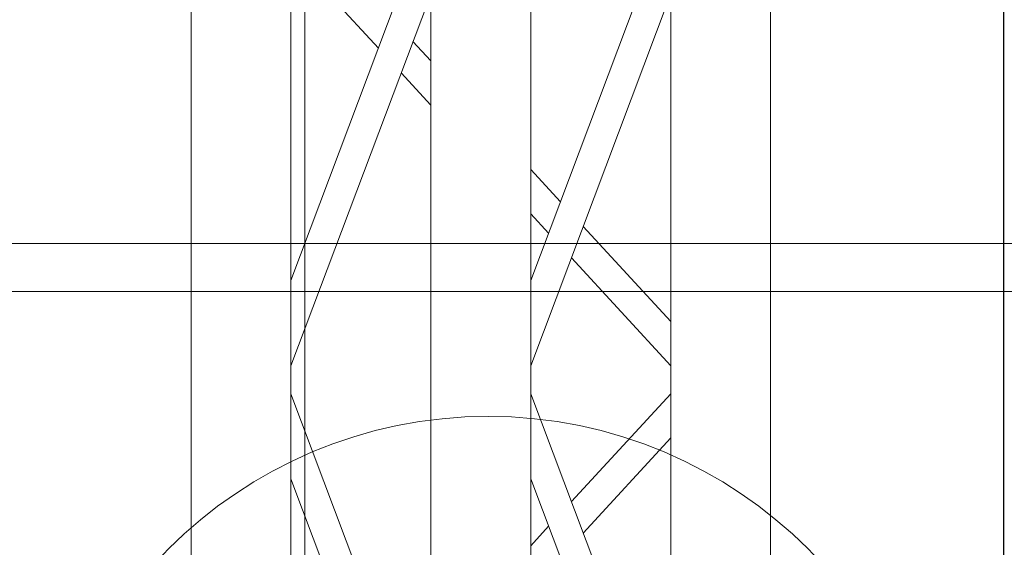
# Model space of a CAD drawing. Units: millimetres. Extents: x -2.6 to 51.7, y -14.4 to 19.3.
# Drawn here: x 19.5 to 20, y 8.9 to 9.2 of the extents above; entities that cross this region are included whole.
import ezdxf
from ezdxf.enums import TextEntityAlignment as Align

# ---------------------------------------------------------------- set-up
doc = ezdxf.new("R2010")
doc.units = ezdxf.units.MM
doc.header["$LTSCALE"] = 0.1
doc.layers.get('0').update_dxf_attribs({"lineweight": 0})
doc.layers.add('0-Points Moteurs', color=7, linetype='Continuous', lineweight=0, true_color=0xc7c7c7)
doc.layers.add('1-Bleacher', color=9, linetype='Continuous', lineweight=0, true_color=0x808080)
for name, color, linetype, lineweight in [('0-TRUSS-TEXT-X30d', 6, 'Continuous', 0), ('0-TRUSS-X30d', 8, 'Continuous', 0), ('0-Video Panasonic PT-RQ35K', 230, 'Continuous', 0)]:
    doc.layers.add(name, color=color, linetype=linetype, lineweight=lineweight)
doc.styles.get("Standard").update_dxf_attribs({"font": 'txt.shx'})

# ---------------------------------------------------------------- blocks, each defined once
blk = doc.blocks.new('X30D-3m')
for p, q in [((0, 0.145), (3, 0.145)), ((0, 0.095), (3, 0.095)), ((1.20993, 0.025), (1.02406, 0.095)), ((1.25249, 0.025), (1.06662, 0.095)), ((1.23039, 0.095), (1.18286, 0.05123)), ((1.25253, 0.095), (1.19857, 0.04531)), ((1.26647, 0.095), (1.32043, 0.04531)), ((1.26651, 0.025), (1.45238, 0.095)), ((1.28861, 0.095), (1.33614, 0.05123)), ((1.30907, 0.025), (1.49494, 0.095)), ((1.1705, 0.03985), (1.15438, 0.025)), ((1.18622, 0.03393), (1.17652, 0.025)), ((1.33278, 0.03393), (1.34248, 0.025)), ((0, 0.025), (3, 0.025)), ((0, -0.025), (3, -0.025)), ((1.20993, -0.095), (1.02406, -0.025)), ((1.25249, -0.095), (1.06662, -0.025)), ((1.10008, -0.025), (1.09037, -0.03394)), ((1.12222, -0.025), (1.10608, -0.03986)), ((1.26651, -0.095), (1.45238, -0.025)), ((1.30907, -0.095), (1.49494, -0.025)), ((1.09373, -0.05124), (1.04621, -0.095)), ((0, -0.095), (3, -0.095)), ((0, -0.145), (3, -0.145))]:
    blk.add_line(p, q)
at = {"layer": '0-TRUSS-TEXT-X30d'}
blk.add_lwpolyline([(0, -0.145), (3, -0.145), (3, 0.145), (0, 0.145)], close=True, dxfattribs=at)
at = {"color": 7}
for tag, flags, p in [('QUANTITE', 9, (1.49124, 0.28275)), ('PUISSANCE (WATTS)', 9, (1.49124, 0.24748)), ('POIDS (KG)', 8, (1.49124, 0.21295)), ('TYPE', 8, (1.49124, 0.17728))]:
    blk.add_attdef(tag, text='', height=0.025, dxfattribs=dict(at, flags=flags)).set_placement(p, align=Align.MIDDLE_CENTER)
blk = doc.blocks.new('Panasonic PT-RQ35K 4K')
at = {"layer": '0-Video Panasonic PT-RQ35K'}
blk.add_lwpolyline([(-0.36825, 0.299), (0.36825, 0.299), (0.39, 0.27725), (0.39, -0.27725), (0.36825, -0.299), (-0.36825, -0.299), (-0.39, -0.27725), (-0.39, 0.27725), (-0.36825, 0.299)], dxfattribs=at)
blk.add_lwpolyline([(-0.365, -0.275), (0.365, -0.275), (0.365, 0.275), (-0.365, 0.275)], close=True, dxfattribs=at)
for tag, flags, p in [('PUISSANCE (WATTS)', 8, (-0.4357, -0.00444)), ('QUANTITE', 9, (-0.45157, -0.00444)), ('POIDS (KG)', 8, (-0.41933, -0.00444)), ('TYPE', 8, (-0.40506, -0.00444))]:
    blk.add_attdef(tag, text='', height=0.00917, rotation=90, dxfattribs=dict(flags=flags)).set_placement(p, align=Align.MIDDLE_CENTER)

msp = doc.modelspace()

# ---------------------------------------------------------------- linework, layer by layer
at = {"layer": '0-Points Moteurs'}
msp.add_circle((19.69308, 8.74962), 0.22629, dxfattribs=at)
at = {"layer": '1-Bleacher'}
for points in [[(4.41267, 17.09517), (19.95087, 17.09517), (19.95087, 0.41763), (4.41267, 0.41763)], [(19.95101, 0.41756), (19.95101, 17.0951), (19.00133, 17.0951), (19.00133, 0.41756), (19.95101, 0.41756)], [(19.60132, 9.28616), (19.60132, 8.75668), (19.00133, 8.75668), (19.00133, 9.28616), (19.60132, 9.28616)]]:
    msp.add_lwpolyline(points, dxfattribs=at)

# ---------------------------------------------------------------- block references
at = {"layer": '0-TRUSS-X30d', "rotation": 270}
msp.add_blockref('X30D-3m', (19.68937, 10.25374), dxfattribs=at)
at = {"layer": '0-Video Panasonic PT-RQ35K'}
msp.add_blockref('Panasonic PT-RQ35K 4K', (19.65707, 8.76337), dxfattribs=at)

doc.saveas('drawing.dxf')
